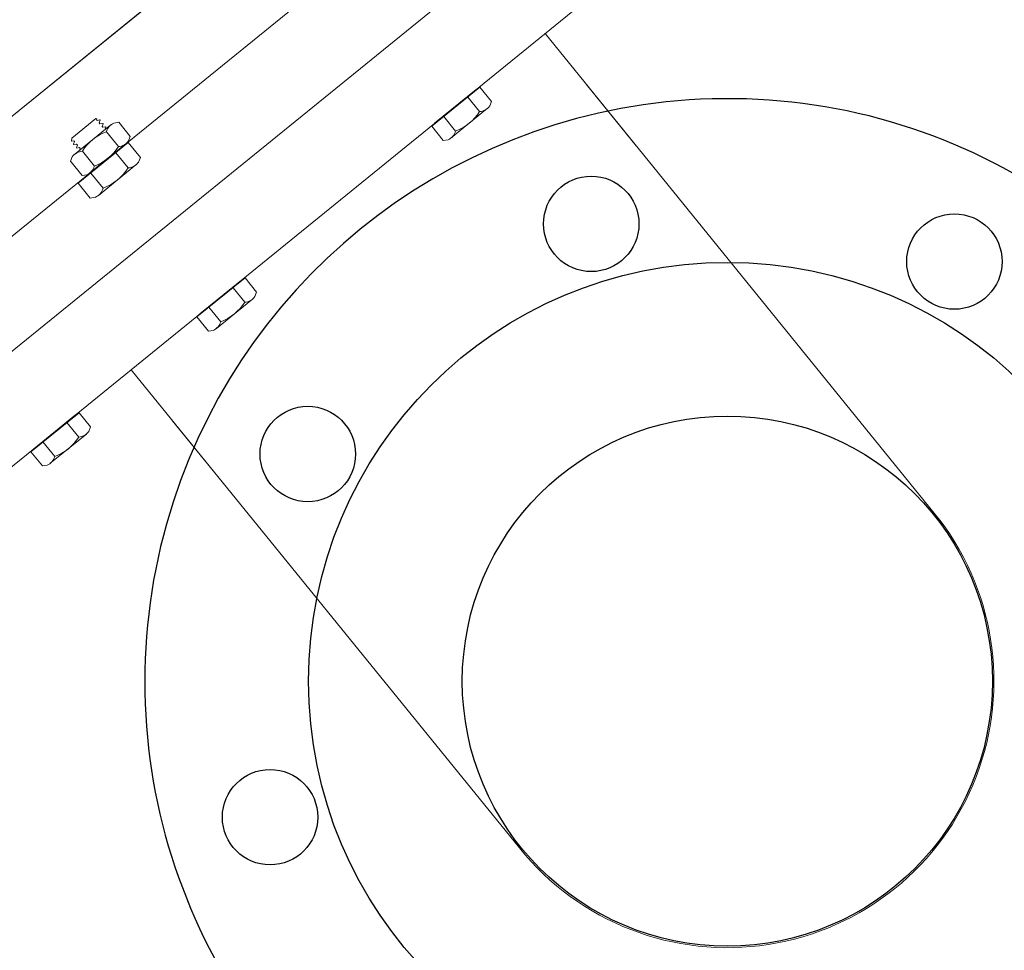
# Model space of a CAD drawing. Extents: x 2263903 to 2270343, y 13773985 to 13783737.
# Drawn here: x 2264328 to 2264329, y 13779351 to 13779352 of the extents above; entities that cross this region are included whole.
import ezdxf

# ---------------------------------------------------------------- set-up
doc = ezdxf.new("R2010")
doc.units = 0
doc.header["$MEASUREMENT"] = 0
doc.linetypes.add('ORR002 UTILITIES$0$DASHED', pattern=[0.75, 0.5, -0.25])
doc.layers.add('_BNDY_10Jun24$0$LABELS-ADJOINERS', color=19, linetype='Continuous', lineweight=18)
doc.layers.add('ORR002 UTILITIES$0$C-SITE-LS-EXIST', color=19, linetype='Continuous', lineweight=0)
doc.layers.add('ORR002 UTILITIES$0$C-LFT-STA-PIP-FEATR', color=251, linetype='Continuous')
doc.layers.add('ORR002 UTILITIES$0$C-LFT-STA-WET-WEL', color=201, linetype='Continuous')
doc.styles.add('_BNDY_10Jun24$0$Standard', font='arial.ttf')

# ---------------------------------------------------------------- blocks, each defined once
blk = doc.blocks.new('ORR002 UTILITIES$0$A$Cdf1b8514')
at = {"layer": 'ORR002 UTILITIES$0$C-LFT-STA-PIP-FEATR', "color": 19, "linetype": 'Continuous', "lineweight": 0}
for p, q in [((13.00524087203667, 15.70269360207021, -957.3144486756141), (12.74175805458799, 15.42575599625707, -957.3144486756141)), ((13.00524088228121, 15.70269359275699, -957.3144486756141), (12.74175806855783, 15.4257559850812, -957.3144486756141)), ((12.6420457684435, 15.52062247507274, -957.3144486756141), (13.0805526743643, 15.10342604108155, -957.3144486756141)), ((12.64204578101635, 15.52062246203423, -957.3144486756141), (13.08055268507451, 15.10342602990568, -957.3144486756141)), ((12.80335193313658, 15.49049612879753, -957.3144486756141), (12.76961118262261, 15.45503188297153, -957.3144486756141)), ((12.80335193499923, 15.49049611017108, -957.3144486756141), (12.76961118355393, 15.45503186807036, -957.3144486756141)), ((12.60392194055021, 15.48055127635598, -957.3144486756141), (13.04242885159329, 15.06335484236479, -957.3144486756141)), ((12.6039219526574, 15.48055126518011, -957.3144486756141), (13.04242886370048, 15.06335483305156, -957.3144486756141)), ((13.2436670656316, 15.474544422701, -957.3144486756141), (12.98084040172398, 15.19829251803458, -957.3144486756141)), ((13.24366707960144, 15.47454441338778, -957.3144486756141), (12.98084041383117, 15.19829250872135, -957.3144486756141)), ((12.55616397503763, 15.44965550117195, -957.3144486756141), (13.0139486673288, 15.0141182038933, -957.3144486756141)), ((12.55616397457197, 15.44965548627079, -957.3144486756141), (13.01394866686314, 15.0141181871295, -957.3144486756141)), ((12.56580285355449, 15.440485060215, -957.3144486756141), (13.00430976646021, 15.02328862994909, -957.3144486756141)), ((12.56580286566168, 15.44048505090177, -957.3144486756141), (13.0043097785674, 15.02328861877322, -957.3144486756141)), ((12.51636414276436, 15.40782267786562, -957.3144486756141), (12.97414883645251, 14.97228538244963, -957.3144486756141)), ((12.51636414416134, 15.40782266296446, -957.3144486756141), (12.97414883598685, 14.97228536754847, -957.3144486756141)), ((12.78766851406544, 15.39821815863252, -957.3144486756141), (12.77984945848584, 15.38999970257282, -957.3144486756141)), ((12.78766852617264, 15.39821814931929, -957.3144486756141), (12.77984947059304, 15.3899996932596, -957.3144486756141)), ((12.79055021470413, 15.39751673303545, -957.3144486756141), (12.78766851406544, 15.39821815863252, -957.3144486756141)), ((12.79055022727698, 15.39751672185957, -957.3144486756141), (12.78766852617264, 15.39821814931929, -957.3144486756141)), ((12.79236754821613, 15.39620524644852, -957.3144486756141), (12.8131876331754, 15.37639697082341, -957.3144486756141)), ((12.79236756032333, 15.39620523713529, -957.3144486756141), (12.8131876452826, 15.37639696151018, -957.3144486756141)), ((12.77984945848584, 15.38999970257282, -957.3144486756141), (12.80761288665235, 15.36358550935984, -957.3144486756141)), ((12.77984947059304, 15.3899996932596, -957.3144486756141), (12.80761289875954, 15.36358549818397, -957.3144486756141)), ((12.78171230340376, 15.38822738267481, -957.3144486756141), (12.7814706293866, 15.38797336257994, -957.3144486756141)), ((12.7814706293866, 15.38797336257994, -957.3144486756141), (12.80550836259499, 15.36510379984975, -957.3144486756141)), ((12.78171231597662, 15.38822737149894, -957.3144486756141), (12.7814706414938, 15.38797334954143, -957.3144486756141)), ((12.7814706414938, 15.38797334954143, -957.3144486756141), (12.80550837470219, 15.36510379053652, -957.3144486756141)), ((12.79479193128645, 15.39180151745677, -957.3144486756141), (12.78679280122742, 15.38339378498495, -957.3144486756141)), ((12.79479194572195, 15.39180150441825, -957.3144486756141), (12.78679281333461, 15.38339377567172, -957.3144486756141)), ((12.80866867396981, 15.37859915941954, -957.3144486756141), (12.80066954391077, 15.37019142694771, -957.3144486756141)), ((12.80866868793964, 15.37859914638102, -957.3144486756141), (12.80066955601797, 15.37019141763449, -957.3144486756141)), ((12.81543195154518, 15.37180396914482, -957.3144486756141), (12.80761288665235, 15.36358550935984, -957.3144486756141)), ((12.81543196365237, 15.37180395796895, -957.3144486756141), (12.80761289875954, 15.36358549818397, -957.3144486756141)), ((12.81458794791251, 15.37464717403054, -957.3144486756141), (12.81543195154518, 15.37180396914482, -957.3144486756141)), ((12.81458796001971, 15.37464716099203, -957.3144486756141), (12.81543196365237, 15.37180395796895, -957.3144486756141)), ((12.80575004406273, 15.36535782366991, -957.3144486756141), (12.80550836259499, 15.36510379984975, -957.3144486756141)), ((12.80575005616993, 15.36535781435668, -957.3144486756141), (12.80550837470219, 15.36510379053652, -957.3144486756141)), ((12.92328798118979, 15.26918950490654, -957.3144486756141), (12.91546892561018, 15.26097104884684, -957.3144486756141)), ((12.92328799515963, 15.26918949559331, -957.3144486756141), (12.91546893771738, 15.26097103767097, -957.3144486756141)), ((12.92616967204958, 15.26848808303475, -957.3144486756141), (12.92328798118979, 15.26918950490654, -957.3144486756141)), ((12.92616968462244, 15.26848806999624, -957.3144486756141), (12.92328799515963, 15.26918949559331, -957.3144486756141)), ((12.92798700556159, 15.26717659644783, -957.3144486756141), (12.9488070923835, 15.24736832082272, -957.3144486756141)), ((12.92798701953143, 15.26717658527195, -957.3144486756141), (12.94880710495636, 15.24736830964684, -957.3144486756141)), ((12.91546892561018, 15.26097104884684, -957.3144486756141), (12.94323235377669, 15.23455685377121, -957.3144486756141)), ((12.91546893771738, 15.26097103767097, -957.3144486756141), (12.94323236774653, 15.23455684445798, -957.3144486756141)), ((12.9304113984108, 15.26277286186814, -957.3144486756141), (12.92241226835176, 15.25436512939632, -957.3144486756141)), ((12.93041141238064, 15.26277285069227, -957.3144486756141), (12.92241228045896, 15.25436512008309, -957.3144486756141)), ((13.04243430076167, 15.26303267478943, -957.3144486756141), (13.00869354559109, 15.22756843268871, -957.3144486756141)), ((13.04243430215865, 15.26303265988827, -957.3144486756141), (13.00869354698807, 15.22756841778755, -957.3144486756141)), ((12.91733176074922, 15.25919873081148, -957.3144486756141), (12.91709009418264, 15.25894471257925, -957.3144486756141)), ((12.91709009418264, 15.25894471257925, -957.3144486756141), (12.94112782692537, 15.2360751517117, -957.3144486756141)), ((12.91733177332208, 15.25919871963561, -957.3144486756141), (12.91709010628983, 15.25894470140338, -957.3144486756141)), ((12.91709010628983, 15.25894470140338, -957.3144486756141), (12.94112784089521, 15.23607514239848, -957.3144486756141)), ((12.94428814295679, 15.24957050383091, -957.3144486756141), (12.93628901056945, 15.24116277322173, -957.3144486756141)), ((12.94428815506399, 15.24957049265504, -957.3144486756141), (12.93628902127966, 15.24116276204586, -957.3144486756141)), ((12.95105141820386, 15.24277531541884, -957.3144486756141), (12.94323235377669, 15.23455685377121, -957.3144486756141)), ((12.95105143031105, 15.24277530424297, -957.3144486756141), (12.94323236774653, 15.23455684445798, -957.3144486756141)), ((12.95020740525797, 15.24561852030456, -957.3144486756141), (12.95105141820386, 15.24277531541884, -957.3144486756141)), ((12.95020741736516, 15.24561851099133, -957.3144486756141), (12.95105143031105, 15.24277530424297, -957.3144486756141)), ((12.94136950140819, 15.23632917366922, -957.3144486756141), (12.94112782692537, 15.2360751517117, -957.3144486756141)), ((12.94136951537803, 15.2363291606307, -957.3144486756141), (12.94112784089521, 15.23607514239848, -957.3144486756141)), ((12.84977023815736, 15.18716899678111, -957.3144486756141), (12.84160743793473, 15.17858923785388, -957.3144486756141)), ((12.84977023955435, 15.18716898187995, -957.3144486756141), (12.84160743979737, 15.17858922109008, -957.3144486756141)), ((12.85277861962095, 15.18643672950566, -957.3144486756141), (12.84977023815736, 15.18716899678111, -957.3144486756141)), ((12.85277862101793, 15.1864367146045, -957.3144486756141), (12.84977023955435, 15.18716898187995, -957.3144486756141)), ((12.85720682656392, 15.18047024682164, -957.3144486756141), (12.84885603422299, 15.1716928947717, -957.3144486756141)), ((12.85720682516694, 15.1804702617228, -957.3144486756141), (12.84885603515431, 15.17169290967286, -957.3144486756141)), ((12.85467584896833, 15.18506759405136, -957.3144486756141), (12.87641123123467, 15.16438850387931, -957.3144486756141)), ((12.85467584850267, 15.18506757728755, -957.3144486756141), (12.87641123495996, 15.16438848525286, -957.3144486756141)), ((12.83775223139673, 15.1792845800519, -957.3144486756141), (12.82993791019544, 15.17107110470533, -957.3144486756141)), ((12.83775224396959, 15.17928456701338, -957.3144486756141), (12.82993792230263, 15.17107109352946, -957.3144486756141)), ((12.84063866641372, 15.17858813516796, -957.3144486756141), (12.83775721024722, 15.17927984520793, -957.3144486756141)), ((12.84063867852092, 15.17858812399209, -957.3144486756141), (12.83775722235441, 15.1792798358947, -957.3144486756141)), ((12.84160743793473, 15.17858923785388, -957.3144486756141), (12.87059142114595, 15.1510138195008, -957.3144486756141)), ((12.84160743979737, 15.17858922109008, -957.3144486756141), (12.87059142440557, 15.15101380087435, -957.3144486756141)), ((12.84245599713176, 15.17727665603161, -957.3144486756141), (12.86327608209103, 15.1574683804065, -957.3144486756141)), ((12.84245600923896, 15.17727664485574, -957.3144486756141), (12.86327609466389, 15.15746836736798, -957.3144486756141)), ((12.8435521828942, 15.17673900350928, -957.3144486756141), (12.84329987922683, 15.17647381313145, -957.3144486756141)), ((12.84329987922683, 15.17647381313145, -957.3144486756141), (12.86839437065646, 15.15259886160493, -957.3144486756141)), ((12.84355218429118, 15.17673898860812, -957.3144486756141), (12.84329988062382, 15.176473794505, -957.3144486756141)), ((12.84329988062382, 15.176473794505, -957.3144486756141), (12.8683943701908, 15.15259884484112, -957.3144486756141)), ((13.01918490370736, 15.17795296385884, -957.3144486756141), (13.01136584067717, 15.1697345059365, -957.3144486756141)), ((13.01918491581455, 15.17795295454562, -957.3144486756141), (13.01136585278437, 15.16973449476063, -957.3144486756141)), ((13.02206659782678, 15.17725152894855, -957.3144486756141), (13.01918490370736, 15.17795296385884, -957.3144486756141)), ((13.02206661179662, 15.17725151777267, -957.3144486756141), (13.01918491581455, 15.17795295454562, -957.3144486756141)), ((13.02388393040746, 15.1759400498122, -957.3144486756141), (13.04470401536673, 15.15613177418709, -957.3144486756141)), ((13.02388394251466, 15.17594004049897, -957.3144486756141), (13.04470402980223, 15.15613176301122, -957.3144486756141)), ((12.83077717758715, 15.16822291910648, -957.3144486756141), (12.82993791019544, 15.17107110470533, -957.3144486756141)), ((12.83077718969434, 15.16822290793061, -957.3144486756141), (12.82993792230263, 15.17107109352946, -957.3144486756141)), ((12.84487565606833, 15.17286793887615, -957.3144486756141), (12.83669645152986, 15.16427093371749, -957.3144486756141)), ((12.84487566864118, 15.17286792583764, -957.3144486756141), (12.83669646363705, 15.16427092254162, -957.3144486756141)), ((13.01136584067717, 15.1697345059365, -957.3144486756141), (13.03912928560749, 15.14332031272352, -957.3144486756141)), ((13.01136585278437, 15.16973449476063, -957.3144486756141), (13.03912929818034, 15.143320299685, -957.3144486756141)), ((13.02630833070725, 15.17153631895781, -957.3144486756141), (13.01830920064822, 15.16312858834863, -957.3144486756141)), ((13.02630834281445, 15.17153630778193, -957.3144486756141), (13.01830921275541, 15.16312857531011, -957.3144486756141)), ((12.83217749232426, 15.16647311858833, -957.3144486756141), (12.85299757774919, 15.14666484296322, -957.3144486756141)), ((12.83217750443146, 15.16647310741246, -957.3144486756141), (12.85299758985639, 15.14666483178735, -957.3144486756141)), ((12.83377244276926, 15.16335198096931, -957.3144486756141), (12.83400937961414, 15.16360101848841, -957.3144486756141)), ((12.83426118129864, 15.16169132106006, -957.3144486756141), (12.83377244276926, 15.16335198096931, -957.3144486756141)), ((12.83377245347947, 15.16335196793079, -957.3144486756141), (12.83400939358398, 15.16360100731254, -957.3144486756141)), ((12.83426119340584, 15.16169130988419, -957.3144486756141), (12.83377245347947, 15.16335196793079, -957.3144486756141)), ((12.83400937961414, 15.16360101848841, -957.3144486756141), (12.83559936564416, 15.16321754641831, -957.3144486756141)), ((12.83400939358398, 15.16360100731254, -957.3144486756141), (12.83559937775135, 15.16321753710508, -957.3144486756141)), ((12.87169362045825, 15.16668749786913, -957.3144486756141), (12.86334282625467, 15.15791014768183, -957.3144486756141)), ((12.87169361812994, 15.16668748296797, -957.3144486756141), (12.86334282765165, 15.15791013091803, -957.3144486756141)), ((12.8778731143102, 15.16256176307797, -957.3144486756141), (12.8787542222999, 15.15959356166422, -957.3144486756141)), ((12.87787311477587, 15.16256177984178, -957.3144486756141), (12.87875421950594, 15.15959357656538, -957.3144486756141)), ((13.01322869537398, 15.16796218045056, -957.3144486756141), (13.01298701949418, 15.16770816221833, -957.3144486756141)), ((13.01298701949418, 15.16770816221833, -957.3144486756141), (13.03702475922182, 15.14483860880136, -957.3144486756141)), ((13.01322870748118, 15.16796217113733, -957.3144486756141), (13.01298703346401, 15.16770814917982, -957.3144486756141)), ((13.01298703346401, 15.16770814917982, -957.3144486756141), (13.03702477132902, 15.14483859762549, -957.3144486756141)), ((12.82949867099524, 15.15668553858995, -957.3144486756141), (12.82947843195871, 15.15730261802673, -957.3144486756141)), ((12.82947843195871, 15.15730261802673, -957.3144486756141), (12.82997254561633, 15.15718362107873, -957.3144486756141)), ((12.82949868310243, 15.15668552927673, -957.3144486756141), (12.82947844220325, 15.15730260685086, -957.3144486756141)), ((12.82947844220325, 15.15730260685086, -957.3144486756141), (12.82997255772352, 15.1571836117655, -957.3144486756141)), ((12.82949867099524, 15.15668553858995, -957.3144486756141), (12.84335548197851, 15.14350213296711, -957.3144486756141)), ((12.82949868310243, 15.15668552927673, -957.3144486756141), (12.84335549455136, 15.14350212365389, -957.3144486756141)), ((12.8299576905556, 15.1593423653394, -957.3144486756141), (12.83019936783239, 15.1595963947475, -957.3144486756141)), ((12.83045116998255, 15.15768669173121, -957.3144486756141), (12.8299576905556, 15.1593423653394, -957.3144486756141)), ((12.82995770126581, 15.15934235416353, -957.3144486756141), (12.83019937993959, 15.15959638170898, -957.3144486756141)), ((12.83045118255541, 15.15768668055534, -957.3144486756141), (12.82995770126581, 15.15934235416353, -957.3144486756141)), ((12.82997254561633, 15.15718362107873, -957.3144486756141), (12.83045116998255, 15.15768669173121, -957.3144486756141)), ((12.82997255772352, 15.1571836117655, -957.3144486756141), (12.83045118255541, 15.15768668055534, -957.3144486756141)), ((12.83019936783239, 15.1595963947475, -957.3144486756141), (12.83187755336985, 15.15918594039977, -957.3144486756141)), ((12.83019937993959, 15.15959638170898, -957.3144486756141), (12.8318775659427, 15.1591859292239, -957.3144486756141)), ((12.83186742756516, 15.16134965792298, -957.3144486756141), (12.83210437279195, 15.16159870475531, -957.3144486756141)), ((12.83235617075115, 15.15968900732696, -957.3144486756141), (12.83186742756516, 15.16134965792298, -957.3144486756141)), ((12.831867441535, 15.16134964860976, -957.3144486756141), (12.83210438303649, 15.16159869357944, -957.3144486756141)), ((12.83235618332401, 15.15968899801373, -957.3144486756141), (12.831867441535, 15.16134964860976, -957.3144486756141)), ((12.83187755336985, 15.15918594039977, -957.3144486756141), (12.83235617075115, 15.15968900732696, -957.3144486756141)), ((12.8318775659427, 15.1591859292239, -957.3144486756141), (12.83235618332401, 15.15968899801373, -957.3144486756141)), ((12.83210437279195, 15.16159870475531, -957.3144486756141), (12.83378729969263, 15.16119323670864, -957.3144486756141)), ((12.83210438303649, 15.16159869357944, -957.3144486756141), (12.83378731179982, 15.16119322553277, -957.3144486756141)), ((12.83378729969263, 15.16119323670864, -957.3144486756141), (12.83426118129864, 15.16169132106006, -957.3144486756141)), ((12.83378731179982, 15.16119322553277, -957.3144486756141), (12.83426119340584, 15.16169130988419, -957.3144486756141)), ((12.85875238990411, 15.15966557525098, -957.3144486756141), (12.85057318676263, 15.15106857195497, -957.3144486756141)), ((12.85875240201131, 15.15966556593776, -957.3144486756141), (12.85057319886982, 15.15106856077909, -957.3144486756141)), ((12.87875421950594, 15.15959357656538, -957.3144486756141), (12.87059142114595, 15.1510138195008, -957.3144486756141)), ((12.8787542222999, 15.15959356166422, -957.3144486756141), (12.87059142440557, 15.15101380087435, -957.3144486756141)), ((13.04018506594002, 15.15833395719528, -957.3144486756141), (13.03218593541533, 15.1499262265861, -957.3144486756141)), ((13.04018507804722, 15.15833394601941, -957.3144486756141), (13.03218594612554, 15.14992621541023, -957.3144486756141)), ((12.86551567399874, 15.1528703905642, -957.3144486756141), (12.85770135279745, 15.14465691521764, -957.3144486756141)), ((12.8655156865716, 15.15287037938833, -957.3144486756141), (12.85770136490464, 15.14465690590441, -957.3144486756141)), ((12.86468138778582, 15.15571383759379, -957.3144486756141), (12.86551567399874, 15.1528703905642, -957.3144486756141)), ((12.86468139989302, 15.15571382828057, -957.3144486756141), (12.8655156865716, 15.15287037938833, -957.3144486756141)), ((12.86864667804912, 15.15286403521895, -957.3144486756141), (12.8683943701908, 15.15259884484112, -957.3144486756141)), ((12.86864667804912, 15.15286405198276, -957.3144486756141), (12.86839437065646, 15.15259886160493, -957.3144486756141)), ((13.04694834118709, 15.15153876878321, -957.3144486756141), (13.03912928560749, 15.14332031272352, -957.3144486756141)), ((13.04694835329428, 15.15153875760734, -957.3144486756141), (13.03912929818034, 15.143320299685, -957.3144486756141)), ((13.04610433755443, 15.15438197925687, -957.3144486756141), (13.04694834118709, 15.15153876878321, -957.3144486756141)), ((13.04610434966162, 15.15438196621835, -957.3144486756141), (13.04694835329428, 15.15153875760734, -957.3144486756141)), ((12.84478186583146, 15.14500137604773, -957.3144486756141), (12.84526048554108, 15.14550444297493, -957.3144486756141)), ((12.84521194314584, 15.1435483712703, -957.3144486756141), (12.84478186583146, 15.14500137604773, -957.3144486756141)), ((12.84478188026696, 15.1450013667345, -957.3144486756141), (12.84526049764827, 15.1455044336617, -957.3144486756141)), ((12.84521195525303, 15.14354835823178, -957.3144486756141), (12.84478188026696, 15.1450013667345, -957.3144486756141)), ((12.84526048554108, 15.14550444297493, -957.3144486756141), (12.84694340452552, 15.1450989767909, -957.3144486756141)), ((12.84526049764827, 15.1455044336617, -957.3144486756141), (12.84694341663271, 15.14509896747768, -957.3144486756141)), ((12.84669160656631, 15.14700867049396, -957.3144486756141), (12.84716549376026, 15.14750675670803, -957.3144486756141)), ((12.84718034975231, 15.14534801989794, -957.3144486756141), (12.84669160656631, 15.14700867049396, -957.3144486756141)), ((12.84669161681086, 15.14700866118073, -957.3144486756141), (12.84716550586745, 15.1475067473948, -957.3144486756141)), ((12.84718036232516, 15.14534800872207, -957.3144486756141), (12.84669161681086, 15.14700866118073, -957.3144486756141)), ((12.84694340452552, 15.1450989767909, -957.3144486756141), (12.84718034975231, 15.14534801989794, -957.3144486756141)), ((12.84694341663271, 15.14509896747768, -957.3144486756141), (12.84718036232516, 15.14534800872207, -957.3144486756141)), ((12.84716549376026, 15.14750675670803, -957.3144486756141), (12.84884841460735, 15.14710129238665, -957.3144486756141)), ((12.84716550586745, 15.1475067473948, -957.3144486756141), (12.84884842671454, 15.14710128121078, -957.3144486756141)), ((12.84859661525115, 15.14901098236442, -957.3144486756141), (12.84907049452886, 15.14950907416642, -957.3144486756141)), ((12.84908535797149, 15.14735033735633, -957.3144486756141), (12.84859661525115, 15.14901098236442, -957.3144486756141)), ((12.84859662735835, 15.14901097305119, -957.3144486756141), (12.84907050663605, 15.14950906299055, -957.3144486756141)), ((12.84908537007868, 15.1473503280431, -957.3144486756141), (12.84859662735835, 15.14901097305119, -957.3144486756141)), ((12.84884841460735, 15.14710129238665, -957.3144486756141), (12.84908535797149, 15.14735033735633, -957.3144486756141)), ((12.84884842671454, 15.14710128121078, -957.3144486756141), (12.84908537007868, 15.1473503280431, -957.3144486756141)), ((12.84907049452886, 15.14950907416642, -957.3144486756141), (12.85032783215865, 15.14920485019684, -957.3144486756141)), ((12.84907050663605, 15.14950906299055, -957.3144486756141), (12.8503278424032, 15.14920484088361, -957.3144486756141)), ((12.8548149196431, 15.14535336010158, -957.3144486756141), (12.85770135279745, 15.14465691521764, -957.3144486756141)), ((12.85481493221596, 15.14535334892571, -957.3144486756141), (12.85770136490464, 15.14465690590441, -957.3144486756141)), ((13.03726642625406, 15.14509262703359, -957.3144486756141), (13.03702475922182, 15.14483860880136, -957.3144486756141)), ((13.03726643836126, 15.14509261399508, -957.3144486756141), (13.03702477132902, 15.14483859762549, -957.3144486756141)), ((12.84335548197851, 15.14350213296711, -957.3144486756141), (12.84521194314584, 15.1435483712703, -957.3144486756141)), ((12.84335549455136, 15.14350212365389, -957.3144486756141), (12.84521195525303, 15.14354835823178, -957.3144486756141))]:
    blk.add_line(p, q, dxfattribs=at)
at = {"layer": 'ORR002 UTILITIES$0$C-LFT-STA-PIP-FEATR', "color": 19}
for centre, radius in [((13.12478204350919, 15.58896186761558, -957.3144486756141), 0.2591858333333333), ((13.12478205561638, 15.58896185457706, -957.3144486756141), 0.2591858333333333), ((13.12478204350919, 15.58896186761558, -957.3144486756141), 0.1640416666666667), ((13.12478205561638, 15.58896185457706, -957.3144486756141), 0.1640416666666667), ((12.84925486473367, 15.69513200968504, -957.3144486756141), 0.0295275), ((12.8492548787035, 15.69513200037181, -957.3144486756141), 0.0295275), ((12.85488127684221, 15.46920835785568, -957.3144486756141), 0.0295275), ((12.85488129081205, 15.46920834667981, -957.3144486756141), 0.0295275), ((13.24453555140644, 15.31906110048294, -957.3144486756141), 0.0295275), ((13.24453556351364, 15.31906108930707, -957.3144486756141), 0.0295275), ((13.01861190004274, 15.3134346883744, -957.3144486756141), 0.0295275), ((13.0186119126156, 15.31343467533588, -957.3144486756141), 0.0295275)]:
    blk.add_circle(centre, radius, dxfattribs=at)
for centre, start, end in [((13.12478204350919, 15.58896186761558, -957.3144486756141), 332.2896863446324, 120.5635171861172), ((13.12478205561638, 15.58896185457706, -957.3144486756141), 332.2896863446324, 120.5635171861172), ((13.12512238975614, 15.58931959420443, -957.3144486756141), 120.6445781590354, 332.2086262463114), ((13.12512240000069, 15.5893195848912, -957.3144486756141), 120.6445781590354, 332.2086262463114)]:
    blk.add_arc(centre, 0.3608916666666667, start, end, dxfattribs=at)
at = {"layer": 'ORR002 UTILITIES$0$C-LFT-STA-PIP-FEATR', "color": 19, "linetype": 'Continuous', "lineweight": 0}
for centre, radius, start, end in [((13.12478204350919, 15.58896186761558, -957.3144486756141), 0.1650000000235974, 316.0970415424837, 136.4266020978813), ((13.12478205561638, 15.58896185457706, -957.3144486756141), 0.1650000000235974, 316.0970415424837, 136.4266020978813), ((12.7866512038745, 15.39019558019936, -957.3144486756141), 0.008295813572049874, 11.16221339034849, 61.96887160522541), ((12.78665121644735, 15.39019556716084, -957.3144486756141), 0.008295813572049874, 11.16221339034849, 61.96887160522541), ((12.78148072306067, 15.36391504108906, -957.3144486756141), 0.03089978905651364, 28.36689089216839, 64.48631028657876), ((12.78148073516786, 15.36391503177583, -957.3144486756141), 0.03089978905651364, 28.36689089216839, 64.48631028657876), ((12.80747132515535, 15.37038727663457, -957.3144486756141), 0.008295813572049874, 30.88433236281755, 81.69099054152849), ((12.8074713377282, 15.3703872654587, -957.3144486756141), 0.008295813572049874, 30.88433236281755, 81.69099054152849), ((12.92226999718696, 15.26116756349802, -957.3144486756141), 0.008295813572049874, 11.16221339034849, 61.96887160522541), ((12.92227000975981, 15.26116755232215, -957.3144486756141), 0.008295813572049874, 11.16221339034849, 61.96887160522541), ((12.91709952102974, 15.23488701507449, -957.3144486756141), 0.03089978905651364, 28.36689089216839, 64.48631028657876), ((12.9170995336026, 15.23488700389862, -957.3144486756141), 0.03089978905651364, 28.36689089216839, 64.48631028657876), ((12.9430901245214, 15.24135925807059, -957.3144486756141), 0.008295813572049874, 30.88433236281755, 81.69099054152849), ((12.94309013849124, 15.24135924875736, -957.3144486756141), 0.008295813572049874, 30.88433236281755, 81.69099054152849), ((12.84870805684477, 15.17879387177527, -957.3144486756141), 0.008660516164534013, 11.1622170897004, 61.96887549587193), ((12.84870805824175, 15.17879385501146, -957.3144486756141), 0.008660516164534013, 11.1622170897004, 61.96887549587193), ((12.84331026719883, 15.1513579711318, -957.3144486756141), 0.03225821316745216, 28.36689489111327, 64.48631424859946), ((12.84331026719883, 15.15135795250535, -957.3144486756141), 0.03225821316745216, 28.36689489111327, 64.48631424859946), ((12.83673850540072, 15.17126299999654, -957.3144486756141), 0.008295813572049874, 11.16221339034849, 61.96887160522541), ((12.83673851797357, 15.17126298882067, -957.3144486756141), 0.008295813572049874, 11.16221339034849, 61.96887160522541), ((13.01816697884351, 15.16993097402155, -957.3144486756141), 0.008295813572049874, 11.16221339034849, 61.96887160522541), ((13.0181669909507, 15.16993096284568, -957.3144486756141), 0.008295813572049874, 11.16221339034849, 61.96887160522541), ((12.83156803203747, 15.14498244412243, -957.3144486756141), 0.03089978905651364, 28.36689089216839, 64.48631028657876), ((12.83156804414466, 15.14498243294656, -957.3144486756141), 0.03089978905651364, 28.36689089216839, 64.48631028657876), ((13.0129964929074, 15.14365042559803, -957.3144486756141), 0.03089978905651364, 28.36689089216839, 64.48631028657876), ((13.0129965050146, 15.1436504162848, -957.3144486756141), 0.03089978905651364, 28.36689089216839, 64.48631028657876), ((12.83789580594748, 15.17248352058232, -957.3144486756141), 0.008295813572049874, 210.8843323628176, 261.6909905415285), ((12.83789581852034, 15.17248350940645, -957.3144486756141), 0.008295813572049874, 210.8843323628176, 261.6909905415285), ((12.86388640943915, 15.17895576357841, -957.3144486756141), 0.03089978905651364, 208.3668908921684, 244.4863102865787), ((12.86388642340899, 15.17895575426519, -957.3144486756141), 0.03089978905651364, 208.3668908921684, 244.4863102865787), ((12.8704434717074, 15.15811475366354, -957.3144486756141), 0.008660516164534013, 30.88433659985768, 81.69099493732311), ((12.87044347310439, 15.15811473876238, -957.3144486756141), 0.008660516164534013, 30.88433659985768, 81.69099493732311), ((12.85755862761289, 15.15145469084382, -957.3144486756141), 0.008295813572049874, 30.88433236281755, 81.69099054152849), ((12.85755863972008, 15.15145468153059, -957.3144486756141), 0.008295813572049874, 30.88433236281755, 81.69099054152849), ((13.03898709081113, 15.15012266859412, -957.3144486756141), 0.008295813572049874, 30.88433236281755, 81.69099054152849), ((13.03898710338399, 15.15012265741825, -957.3144486756141), 0.008295813572049874, 30.88433236281755, 81.69099054152849), ((12.85871591884643, 15.15267520956695, -957.3144486756141), 0.008295813572049874, 191.1622133903485, 241.9688716052254), ((12.85871593281627, 15.15267519839108, -957.3144486756141), 0.008295813572049874, 191.1622133903485, 241.9688716052254)]:
    blk.add_arc(centre, radius, start, end, dxfattribs=at)
at = {"layer": 'ORR002 UTILITIES$0$C-LFT-STA-WET-WEL', "color": 19}
blk.add_circle((15.34592753229663, 16.11681667901576, -957.3144486756141), 3.5, dxfattribs=at)
at = {"layer": 'ORR002 UTILITIES$0$C-LFT-STA-WET-WEL', "color": 19, "linetype": 'ORR002 UTILITIES$0$DASHED', "lineweight": 0}
blk.add_circle((15.34592753229663, 16.11681667901576), 3, dxfattribs=at)

msp = doc.modelspace()

# ---------------------------------------------------------------- block references
at = {"layer": 'ORR002 UTILITIES$0$C-SITE-LS-EXIST', "rotation": 262.6482590689129}
msp.add_blockref('ORR002 UTILITIES$0$A$Cdf1b8514', (2264314.863183899, 13779366.27972927, 585.54), dxfattribs=at)
msp.add_blockref('ORR002 UTILITIES$0$A$Cdf1b8514', (2264314.863183899, 13779366.27972927, 585.54), dxfattribs=at)

# ---------------------------------------------------------------- texts
at = {"layer": '_BNDY_10Jun24$0$LABELS-ADJOINERS', "style": '_BNDY_10Jun24$0$Standard'}
msp.add_text('O.P.R.G.C. 2021-02-11', height=5, rotation=359.9897513587057, dxfattribs=at).set_placement((2264301.620708767, 13779346.43960421))

doc.saveas('drawing.dxf')
